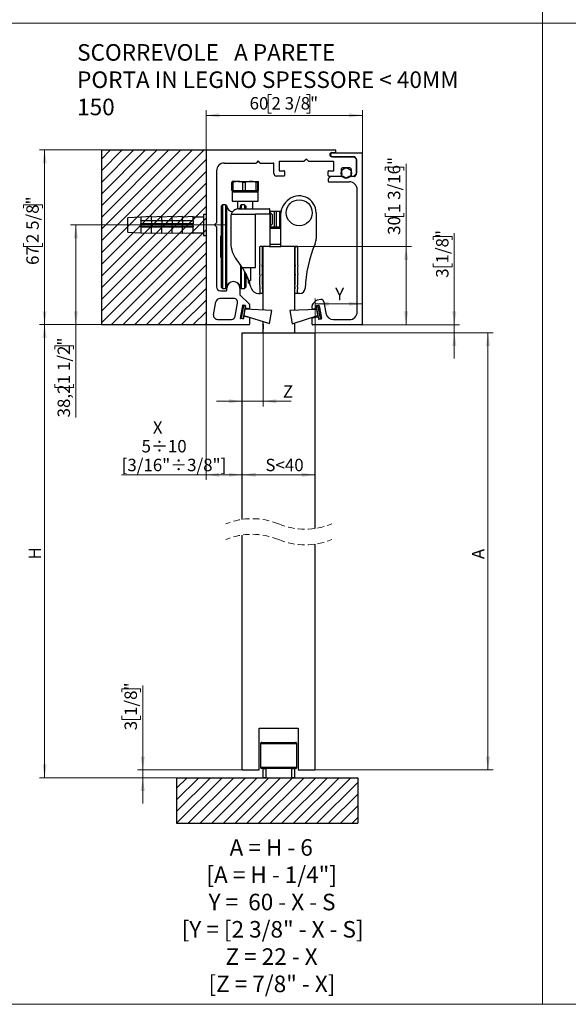
# Paper-space layout 'LEGNO' of a CAD drawing. Units: millimetres. Extents: x 1 to 731, y 1 to 594.
# Drawn here: x 190 to 296, y 203 to 392 of the extents above; entities that cross this region are included whole.
import ezdxf

# ---------------------------------------------------------------- set-up
doc = ezdxf.new("R2010")
doc.units = ezdxf.units.MM
doc.linetypes.add('CENTERX2', pattern=[20.32, 12.7, -2.54, 2.54, -2.54])
doc.linetypes.add('HIDDEN', pattern=[1.905, 1.27, -0.635])
doc.styles.add('SLDTEXTSTYLE0', font='TXT', dxfattribs={"width": 0.605})
doc.styles.add('SLDTEXTSTYLE10', font='TXT', dxfattribs={"width": 0.558333})
doc.styles.add('SLDTEXTSTYLE12', font='TXT', dxfattribs={"width": 0.556})
doc.styles.add('SLDTEXTSTYLE3', font='TXT', dxfattribs={"width": 0.57})
doc.styles.add('SLDTEXTSTYLE4', font='TXT', dxfattribs={"width": 0.575})
doc.styles.add('SLDTEXTSTYLE5', font='TXT', dxfattribs={"width": 0.563})
doc.dimstyles.new('SLDDIMSTYLE0', dxfattribs={"dimtxt": 2.311487, "dimasz": 2.568319, "dimexe": 0, "dimexo": 0.0625, "dimgap": 0.577872, "dimtad": 1, "dimdec": 1, "dimlfac": 2, "dimzin": 12, "dimdsep": 46, "dimtxsty": 'SLDTEXTSTYLE0', "dimsah": 1, "dimcen": 0.09, "dimadec": 0, "dimazin": 3, "dimtfac": 1, "dimtdec": 1, "dimtmove": 0, "dimatfit": 0, "dimfxl": 1, "dimfrac": 2, "dimtolj": 1, "dimtzin": 12, "dimarcsym": 0})
doc.dimstyles.new('SLDDIMSTYLE1', dxfattribs={"dimtxt": 2.311487, "dimasz": 2.568319, "dimexe": 0, "dimexo": 0.0625, "dimgap": 0.577872, "dimtad": 1, "dimdec": 1, "dimlfac": 2, "dimzin": 12, "dimdsep": 46, "dimtxsty": 'SLDTEXTSTYLE0', "dimsah": 1, "dimcen": 0.09, "dimadec": 0, "dimazin": 3, "dimtfac": 1, "dimtdec": 1, "dimtofl": 0, "dimtmove": 0, "dimatfit": 3, "dimfxl": 1, "dimfrac": 2, "dimtolj": 1, "dimtzin": 12, "dimarcsym": 0})

# ---------------------------------------------------------------- blocks, each defined once
blk = doc.blocks.new('SW_BROKEN_VIEW_35')
at = {"color": 0, "linetype": 'Continuous'}
for p, q in [((-14.426803, 120.438399), (5.664569, 120.438399)), ((-14.426803, 120.438399), (-14.426803, 86.938383)), ((-12.68219, 120.438399), (-14.426803, 118.693771)), ((-10.437125, 120.438399), (-14.426803, 116.448702)), ((-8.192061, 120.438399), (-14.426803, 114.203634)), ((-5.946998, 120.438399), (-14.426803, 111.958565)), ((-3.701933, 120.438399), (-14.426803, 109.713497)), ((-1.456869, 120.438399), (-14.426803, 107.468458)), ((0.788195, 120.438399), (-14.426803, 105.223389)), ((3.033259, 120.438399), (-14.426803, 102.978321)), ((5.278323, 120.438399), (-14.426803, 100.733252)), ((5.664569, 120.438399), (5.664569, 86.938383)), ((5.664569, 118.579568), (-14.426803, 98.488214)), ((5.664569, 116.3345), (-14.426803, 96.243145)), ((5.664569, 114.089431), (-14.426803, 93.998076)), ((5.664569, 111.844363), (-14.426803, 91.753008)), ((5.664569, 109.599294), (-14.426803, 89.507939)), ((5.664569, 107.354255), (-14.426803, 87.262871)), ((5.664569, 105.109187), (-12.50623, 86.938383)), ((5.664569, 102.864118), (-10.261165, 86.938383)), ((5.664569, 100.61905), (-8.0161, 86.938383)), ((5.664569, 98.374011), (-5.771037, 86.938383)), ((5.664569, 96.128943), (-3.525972, 86.938383)), ((5.664569, 93.883874), (-1.280908, 86.938383)), ((5.664569, 91.638805), (0.964155, 86.938383)), ((5.664569, 89.393737), (3.209219, 86.938383)), ((-14.426803, 86.938383), (5.664569, 86.938383)), ((5.664569, 87.148668), (5.454283, 86.938383)), ((16.602069, 86.999776), (16.602069, 86.046906)), ((0, 0), (34.799177, 0)), ((0, 0), (0, -8.745313)), ((2.015279, 0), (0, -2.015293)), ((4.260343, 0), (0, -4.260361)), ((6.505407, 0), (0, -6.50537)), ((8.750471, 0), (0.005128, -8.745313)), ((10.995535, 0), (2.250192, -8.745313)), ((13.240599, 0), (4.495257, -8.745313)), ((15.485663, 0), (6.74032, -8.745313)), ((17.730727, 0), (8.985384, -8.745313)), ((19.975791, 0), (11.230448, -8.745313)), ((22.220856, 0), (13.475512, -8.745313)), ((24.465919, 0), (15.720576, -8.745313)), ((26.710983, 0), (17.96564, -8.745313)), ((28.956048, 0), (20.210704, -8.745313)), ((31.201111, 0), (22.455769, -8.745313)), ((33.446176, 0), (24.700833, -8.745313)), ((34.799177, 0), (34.799177, -8.745313)), ((34.799177, -0.892043), (26.945896, -8.745313)), ((34.799177, -3.137112), (29.190961, -8.745313)), ((34.799177, -5.38218), (31.436024, -8.745313)), ((0, -8.745313), (34.799177, -8.745313)), ((34.799177, -7.627249), (33.681089, -8.745313))]:
    blk.add_line(p, q, dxfattribs=at)
blk = doc.blocks.new('_D_372')
at = {"color": 7, "linetype": 'Continuous', "lineweight": 0}
for p, q in [((214.06773, 248.396693), (214.06773, 264.595526)), ((210.035039, 263.292452), (210.035039, 263.943989)), ((210.035039, 263.943989), (213.633373, 263.943989)), ((213.633373, 263.943989), (213.633373, 263.292452)), ((210.035039, 258.750438), (210.035039, 258.098902)), ((210.035039, 258.098902), (213.633373, 258.098902)), ((213.633373, 258.098902), (213.633373, 258.750438)), ((233.058305, 248.396693), (213.06773, 248.396693)), ((214.06773, 246.896693), (214.06773, 248.396693)), ((220.456236, 246.896693), (213.06773, 246.896693)), ((214.06773, 246.896693), (214.06773, 241.957619))]:
    blk.add_line(p, q, dxfattribs=at)
at = {"color": 7, "linetype": 'Continuous', "lineweight": 18}
for points in [[(214.06773, 248.396693), (214.462856, 250.965012), (213.672605, 250.965012)], [(214.06773, 246.896693), (213.672605, 244.328375), (214.462856, 244.328375)]]:
    blk.add_solid(points, dxfattribs=at)
at = {"color": 7, "linetype": 'Continuous', "lineweight": 18, "char_height": 2.38125, "attachment_point": 1, "rotation": 90, "style": 'SLDTEXTSTYLE0'}
for s, insert in [('1/8"', (210.56378, 258.750438)), ('3', (210.56378, 256.000976))]:
    blk.add_mtext(s, dxfattribs=dict(at, insert=insert))
blk = doc.blocks.new('_D_373')
at = {"color": 7, "linetype": 'Continuous', "lineweight": 0}
for p, q in [((226.220805, 333.835077), (194.220805, 333.835077)), ((195.220805, 333.835077), (195.220805, 246.896693)), ((220.456236, 246.896693), (194.220805, 246.896693))]:
    blk.add_line(p, q, dxfattribs=at)
at = {"color": 7, "linetype": 'Continuous', "lineweight": 18}
for points in [[(195.220805, 333.835077), (194.825679, 331.266758), (195.615931, 331.266758)], [(195.220805, 246.896693), (195.615931, 249.465012), (194.825679, 249.465012)]]:
    blk.add_solid(points, dxfattribs=at)
at = {"color": 7, "linetype": 'Continuous', "lineweight": 18, "insert": (192.151213, 288.770086), "char_height": 2.38125, "attachment_point": 1, "rotation": 90, "style": 'SLDTEXTSTYLE0'}
blk.add_mtext('H', dxfattribs=at)
blk = doc.blocks.new('_D_374')
at = {"color": 7, "linetype": 'Continuous', "lineweight": 0}
for p, q in [((226.220805, 333.735077), (226.220805, 304.023509)), ((226.220805, 305.023509), (210.012971, 305.023509)), ((233.158305, 305.023509), (226.220805, 305.023509))]:
    blk.add_line(p, q, dxfattribs=at)
at = {"color": 7, "linetype": 'Continuous', "lineweight": 18}
for points in [[(226.220805, 305.023509), (228.789124, 304.628383), (228.789124, 305.418635)], [(233.158305, 305.023509), (230.589987, 305.418635), (230.589987, 304.628383)]]:
    blk.add_solid(points, dxfattribs=at)
at = {"color": 7, "linetype": 'Continuous', "lineweight": 18, "char_height": 2.38125, "attachment_point": 1, "style": 'SLDTEXTSTYLE0'}
for s, insert in [('X', (216.003578, 315.289768)), ('5÷10', (213.83179, 311.691435)), ('[3/16"÷3/8"]', (210.012971, 308.093101))]:
    blk.add_mtext(s, dxfattribs=dict(at, insert=insert))
blk = doc.blocks.new('_D_375')
at = {"color": 7, "linetype": 'Continuous', "lineweight": 0}
for p, q in [((237.158305, 332.843606), (237.158305, 318.123458)), ((233.158305, 319.123458), (228.219231, 319.123458)), ((237.158305, 319.123458), (233.158305, 319.123458)), ((237.158305, 319.123458), (242.550714, 319.123458))]:
    blk.add_line(p, q, dxfattribs=at)
at = {"color": 7, "linetype": 'Continuous', "lineweight": 18}
for points in [[(233.158305, 319.123458), (230.589987, 319.518584), (230.589987, 318.728332)], [(237.158305, 319.123458), (239.726624, 318.728332), (239.726624, 319.518584)]]:
    blk.add_solid(points, dxfattribs=at)
at = {"color": 7, "linetype": 'Continuous', "lineweight": 18, "insert": (240.958804, 322.193051), "char_height": 2.38125, "attachment_point": 1, "style": 'SLDTEXTSTYLE0'}
blk.add_mtext('Z', dxfattribs=at)
blk = doc.blocks.new('_D_376')
at = {"color": 7, "linetype": 'Continuous', "lineweight": 0}
for p, q in [((247.258305, 332.285077), (281.332344, 332.285077)), ((280.332344, 332.285077), (280.332344, 248.396693)), ((247.258305, 248.396693), (281.332344, 248.396693))]:
    blk.add_line(p, q, dxfattribs=at)
at = {"color": 7, "linetype": 'Continuous', "lineweight": 18}
for points in [[(280.332344, 332.285077), (279.937218, 329.716758), (280.72747, 329.716758)], [(280.332344, 248.396693), (280.72747, 250.965012), (279.937218, 250.965012)]]:
    blk.add_solid(points, dxfattribs=at)
at = {"color": 7, "linetype": 'Continuous', "lineweight": 18, "insert": (277.262751, 288.840642), "char_height": 2.38125, "attachment_point": 1, "rotation": 90, "style": 'SLDTEXTSTYLE0'}
blk.add_mtext('A', dxfattribs=at)
blk = doc.blocks.new('_D_377')
at = {"color": 7, "linetype": 'Continuous', "lineweight": 0}
for p, q in [((238.770429, 378.007649), (238.118892, 378.007649)), ((238.118892, 378.007649), (238.118892, 374.409316)), ((245.482026, 378.007649), (246.133562, 378.007649)), ((246.133562, 378.007649), (246.133562, 374.409316)), ((226.220805, 367.335077), (226.220805, 374.974958)), ((238.118892, 374.409316), (238.770429, 374.409316)), ((246.133562, 374.409316), (245.482026, 374.409316)), ((256.220805, 366.785077), (256.220805, 374.974958)), ((226.220805, 373.974958), (256.220805, 373.974958))]:
    blk.add_line(p, q, dxfattribs=at)
at = {"color": 7, "linetype": 'Continuous', "lineweight": 18}
for points in [[(226.220805, 373.974958), (228.789124, 373.579832), (228.789124, 374.370084)], [(256.220805, 373.974958), (253.652487, 374.370084), (253.652487, 373.579832)]]:
    blk.add_solid(points, dxfattribs=at)
at = {"color": 7, "linetype": 'Continuous', "lineweight": 18, "char_height": 2.38125, "attachment_point": 1, "style": 'SLDTEXTSTYLE0'}
for s, insert in [('60', (234.574578, 377.478908)), ('2 3/8"', (238.770429, 377.478908))]:
    blk.add_mtext(s, dxfattribs=dict(at, insert=insert))
blk = doc.blocks.new('_D_378')
at = {"color": 7, "linetype": 'Continuous', "lineweight": 0}
for p, q in [((226.220805, 367.335077), (194.220805, 367.335077)), ((195.220805, 367.335077), (195.220805, 333.835077)), ((191.188114, 356.18276), (191.188114, 356.834296)), ((191.188114, 356.834296), (194.786448, 356.834296)), ((194.786448, 356.834296), (194.786448, 356.18276)), ((191.188114, 349.471163), (191.188114, 348.819626)), ((194.786448, 348.819626), (194.786448, 349.471163)), ((191.188114, 348.819626), (194.786448, 348.819626)), ((226.220805, 333.835077), (194.220805, 333.835077))]:
    blk.add_line(p, q, dxfattribs=at)
at = {"color": 7, "linetype": 'Continuous', "lineweight": 18}
for points in [[(195.220805, 367.335077), (194.825679, 364.766758), (195.615931, 364.766758)], [(195.220805, 333.835077), (195.615931, 336.403396), (194.825679, 336.403396)]]:
    blk.add_solid(points, dxfattribs=at)
at = {"color": 7, "linetype": 'Continuous', "lineweight": 18, "char_height": 2.38125, "attachment_point": 1, "rotation": 90, "style": 'SLDTEXTSTYLE0'}
for s, insert in [('2 5/8"', (191.716855, 349.471163)), ('67', (191.716855, 345.275312))]:
    blk.add_mtext(s, dxfattribs=dict(at, insert=insert))
blk = doc.blocks.new('_D_379')
at = {"color": 7, "linetype": 'Continuous', "lineweight": 0}
for p, q in [((247.158305, 329.885077), (247.158305, 338.823509)), ((256.220805, 337.823509), (247.158305, 337.823509))]:
    blk.add_line(p, q, dxfattribs=at)
at = {"color": 7, "linetype": 'Continuous', "lineweight": 18}
for points in [[(247.158305, 337.823509), (249.726624, 337.428383), (249.726624, 338.218635)], [(256.220805, 337.823509), (253.652487, 338.218635), (253.652487, 337.428383)]]:
    blk.add_solid(points, dxfattribs=at)
at = {"color": 7, "linetype": 'Continuous', "lineweight": 18, "insert": (250.996684, 340.893101), "char_height": 2.38125, "attachment_point": 1, "style": 'SLDTEXTSTYLE0'}
blk.add_mtext('Y', dxfattribs=at)
blk = doc.blocks.new('_D_380')
at = {"color": 7, "linetype": 'Continuous', "lineweight": 0}
blk.add_line((233.158305, 305.023509), (247.158305, 305.023509), dxfattribs=at)
at = {"color": 7, "linetype": 'Continuous', "lineweight": 18}
for points in [[(233.158305, 305.023509), (235.726624, 304.628383), (235.726624, 305.418635)], [(247.158305, 305.023509), (244.589987, 305.418635), (244.589987, 304.628383)]]:
    blk.add_solid(points, dxfattribs=at)
at = {"color": 7, "linetype": 'Continuous', "lineweight": 18, "insert": (237.604057, 308.093101), "char_height": 2.38125, "attachment_point": 1, "style": 'SLDTEXTSTYLE0'}
blk.add_mtext('S<40', dxfattribs=at)
blk = doc.blocks.new('_D_381')
at = {"color": 7, "linetype": 'Continuous', "lineweight": 0}
for p, q in [((273.869536, 333.785077), (273.869536, 351.40573)), ((269.836845, 350.102657), (269.836845, 350.754193)), ((269.836845, 350.754193), (273.435178, 350.754193)), ((273.435178, 350.754193), (273.435178, 350.102657)), ((269.836845, 345.560643), (269.836845, 344.909106)), ((269.836845, 344.909106), (273.435178, 344.909106)), ((273.435178, 344.909106), (273.435178, 345.560643)), ((256.220805, 333.785077), (274.869536, 333.785077)), ((273.869536, 332.285077), (273.869536, 333.785077)), ((247.258305, 332.285077), (274.869536, 332.285077)), ((273.869536, 332.285077), (273.869536, 327.346003))]:
    blk.add_line(p, q, dxfattribs=at)
at = {"color": 7, "linetype": 'Continuous', "lineweight": 18}
for points in [[(273.869536, 333.785077), (274.264662, 336.353396), (273.47441, 336.353396)], [(273.869536, 332.285077), (273.47441, 329.716758), (274.264662, 329.716758)]]:
    blk.add_solid(points, dxfattribs=at)
at = {"color": 7, "linetype": 'Continuous', "lineweight": 18, "char_height": 2.38125, "attachment_point": 1, "rotation": 90, "style": 'SLDTEXTSTYLE0'}
for s, insert in [('1/8"', (270.365586, 345.560643)), ('3', (270.365586, 342.811181))]:
    blk.add_mtext(s, dxfattribs=dict(at, insert=insert))
blk = doc.blocks.new('_D_382')
at = {"color": 7, "linetype": 'Continuous', "lineweight": 0}
for p, q in [((264.61687, 348.785077), (264.61687, 364.70101)), ((260.584179, 363.397937), (260.584179, 364.049473)), ((260.584179, 364.049473), (264.182513, 364.049473)), ((264.182513, 364.049473), (264.182513, 363.397937)), ((260.584179, 355.23995), (260.584179, 354.588414)), ((264.182513, 354.588414), (264.182513, 355.23995)), ((260.584179, 354.588414), (264.182513, 354.588414)), ((243.945805, 348.785077), (265.61687, 348.785077)), ((264.61687, 348.785077), (264.61687, 333.785077)), ((256.220805, 333.785077), (265.61687, 333.785077))]:
    blk.add_line(p, q, dxfattribs=at)
at = {"color": 7, "linetype": 'Continuous', "lineweight": 18}
for points in [[(264.61687, 348.785077), (264.221744, 346.216758), (265.011996, 346.216758)], [(264.61687, 333.785077), (265.011996, 336.353396), (264.221744, 336.353396)]]:
    blk.add_solid(points, dxfattribs=at)
at = {"color": 7, "linetype": 'Continuous', "lineweight": 18, "char_height": 2.38125, "attachment_point": 1, "rotation": 90, "style": 'SLDTEXTSTYLE0'}
for s, insert in [('1 3/16"', (261.11292, 355.23995)), ('30', (261.11292, 351.0441))]:
    blk.add_mtext(s, dxfattribs=dict(at, insert=insert))
blk = doc.blocks.new('_D_383')
at = {"color": 7, "linetype": 'Continuous', "lineweight": 0}
for p, q in [((225.720805, 352.960077), (200.220805, 352.960077)), ((201.220805, 333.835077), (201.220805, 352.960077)), ((226.220805, 333.835077), (200.220805, 333.835077)), ((201.220805, 333.835077), (201.220805, 316.027586)), ((197.188114, 329.104618), (197.188114, 329.756154)), ((197.188114, 329.756154), (200.786448, 329.756154)), ((200.786448, 329.756154), (200.786448, 329.104618)), ((197.188114, 322.393021), (197.188114, 321.741484)), ((197.188114, 321.741484), (200.786448, 321.741484)), ((200.786448, 321.741484), (200.786448, 322.393021))]:
    blk.add_line(p, q, dxfattribs=at)
at = {"color": 7, "linetype": 'Continuous', "lineweight": 18}
for points in [[(201.220805, 352.960077), (200.825679, 350.391758), (201.615931, 350.391758)], [(201.220805, 333.835077), (201.615931, 336.403396), (200.825679, 336.403396)]]:
    blk.add_solid(points, dxfattribs=at)
at = {"color": 7, "linetype": 'Continuous', "lineweight": 18, "char_height": 2.38125, "attachment_point": 1, "rotation": 90, "style": 'SLDTEXTSTYLE0'}
for s, insert in [('1 1/2"', (197.716855, 322.393021)), ('38,2', (197.716855, 316.027586))]:
    blk.add_mtext(s, dxfattribs=dict(at, insert=insert))
blk = doc.blocks.new('SW_NOTE_0_103')
at = {"color": 0, "linetype": 'Continuous', "lineweight": 0, "char_height": 3.175, "attachment_point": 1, "style": 'SLDTEXTSTYLE0'}
for s, insert in [('SCORREVOLE   A PARETE', (0, 4.09279)), ('PORTA IN LEGNO SPESSORE < 40MM', (0, -1.140543)), ('150', (0, -6.373877))]:
    blk.add_mtext(s, dxfattribs=dict(at, insert=insert))
blk = doc.blocks.new('SW_NOTE_0_104')
at = {"color": 0, "linetype": 'Continuous', "lineweight": 0, "char_height": 3.175, "attachment_point": 2}
for s, insert, style in [('A = H - 6', (7.044531, 4.09279), 'SLDTEXTSTYLE10'), ('[A = H - 1/4"]', (7.141912, -1.140543), 'SLDTEXTSTYLE4'), ('Y =  60 - X - S', (7.207323, -6.373877), 'SLDTEXTSTYLE12'), ('[Y = [2 3/8" - X - S]', (7.318668, -11.60721), 'SLDTEXTSTYLE3'), ('Z = 22 - X', (7.11472, -16.840544), 'SLDTEXTSTYLE5'), ('[Z = 7/8" - X]', (7.184172, -22.073877), 'SLDTEXTSTYLE4')]:
    blk.add_mtext(s, dxfattribs=dict(at, insert=insert, style=style))

psp = doc.layouts.new('LEGNO')

# ---------------------------------------------------------------- linework, layer by layer
at = {"color": 7, "linetype": 'Continuous', "lineweight": 18}
for p, q in [((290.806, 203.43), (290.806, 593.656)), ((1.212, 391.641), (730.528, 391.641)), ((730.528, 203.43), (1.212, 203.43))]:
    psp.add_line(p, q, dxfattribs=at)
at = {"color": 7, "linetype": 'Continuous', "lineweight": 25}
for p, q in [((226.221, 367.235), (226.221, 333.935)), ((226.321, 367.335), (251.021, 367.335)), ((250.371, 366.835), (251.021, 366.835)), ((250.496, 366.785), (256.121, 366.785)), ((251.121, 366.935), (251.121, 367.235)), ((256.221, 333.885), (256.221, 366.685)), ((229.721, 364.835), (235.821, 364.835)), ((236.221, 365.235), (235.821, 364.835)), ((236.621, 364.835), (236.221, 365.235)), ((236.621, 364.835), (239.121, 364.835)), ((239.221, 362.835), (239.221, 364.735)), ((240.221, 365.085), (240.221, 363.435)), ((240.321, 365.185), (245.071, 365.185)), ((245.471, 365.585), (245.071, 365.185)), ((245.471, 365.585), (245.871, 365.185)), ((245.871, 365.185), (250.621, 365.185)), ((254.579, 366.035), (250.371, 366.035)), ((250.496, 366.035), (254.679, 366.035)), ((250.721, 363.435), (250.721, 365.085)), ((255.092, 365.564), (254.65, 366.006)), ((255.092, 365.664), (254.75, 366.006)), ((255.121, 362.677), (255.121, 365.594)), ((255.121, 365.494), (255.121, 362.876)), ((228.221, 363.335), (228.221, 353.36)), ((240.321, 363.335), (241.171, 363.335)), ((241.271, 363.235), (241.271, 362.435)), ((249.671, 362.435), (249.671, 363.235)), ((249.771, 363.335), (250.621, 363.335)), ((252.152, 363.607), (252.264, 362.613)), ((253.841, 363.885), (252.401, 363.885)), ((254.089, 363.607), (253.977, 362.613)), ((254.65, 362.364), (255.092, 362.806)), ((231.135, 361.134), (231.229, 361.285)), ((231.135, 361.134), (231.335, 361.134)), ((231.135, 359.535), (231.135, 361.134)), ((232.303, 361.285), (231.224, 361.285)), ((231.335, 361.134), (231.335, 359.535)), ((232.303, 361.285), (234.795, 361.285)), ((233.271, 359.535), (233.271, 361.134)), ((233.271, 361.134), (233.733, 361.134)), ((233.733, 361.134), (233.733, 359.535)), ((234.795, 361.285), (236.213, 361.285)), ((235.856, 359.535), (235.856, 361.134)), ((235.856, 361.134), (236.119, 361.134)), ((236.119, 361.134), (236.119, 359.535)), ((236.306, 359.535), (236.306, 361.134)), ((241.171, 362.335), (239.721, 362.335)), ((249.671, 361.794), (249.671, 361.335)), ((250.042, 362.206), (249.7, 361.864)), ((249.771, 362.335), (252.016, 362.335)), ((249.771, 361.235), (253.721, 361.235)), ((252.594, 362.235), (250.112, 362.235)), ((254.679, 362.235), (253.648, 362.235)), ((254.226, 362.335), (254.579, 362.335)), ((254.75, 362.264), (255.092, 362.606)), ((231.135, 359.535), (231.335, 359.535)), ((231.221, 359.535), (231.221, 359.285)), ((231.221, 359.285), (231.221, 357.535)), ((231.221, 359.285), (236.221, 359.285)), ((231.221, 359.285), (234.795, 359.285)), ((231.335, 359.535), (232.303, 359.535)), ((232.303, 359.535), (233.271, 359.535)), ((233.271, 359.535), (233.733, 359.535)), ((233.733, 359.535), (234.795, 359.535)), ((234.795, 359.535), (235.856, 359.535)), ((234.795, 359.285), (236.221, 359.285)), ((235.856, 359.535), (236.119, 359.535)), ((236.119, 359.535), (236.213, 359.535)), ((236.213, 359.535), (236.306, 359.535)), ((236.221, 359.285), (236.221, 359.535)), ((236.221, 357.535), (236.221, 359.285)), ((255.221, 336.285), (255.221, 359.735)), ((231.221, 357.535), (236.221, 357.535)), ((232.221, 357.535), (232.221, 356.014)), ((235.221, 356.035), (235.221, 357.535)), ((241.401, 357.187), (241.798, 357.583)), ((229.346, 356.785), (229.096, 356.535)), ((229.096, 356.535), (229.096, 341.035)), ((229.962, 356.785), (229.346, 356.785)), ((229.346, 356.785), (229.346, 340.785)), ((231.158, 355.285), (230.971, 354.91)), ((232.471, 356.035), (238.371, 356.035)), ((233.596, 356.785), (232.979, 356.785)), ((233.846, 356.535), (233.596, 356.785)), ((233.596, 356.785), (233.596, 356.035)), ((233.846, 356.535), (233.846, 356.035)), ((238.471, 355.035), (238.471, 355.935)), ((240.611, 355.535), (238.471, 355.535)), ((239.721, 355.535), (238.471, 355.535)), ((240.346, 355.535), (238.471, 355.535)), ((239.346, 355.535), (238.471, 355.535)), ((238.596, 355.285), (238.471, 355.285)), ((238.971, 354.91), (238.596, 355.285)), ((238.596, 352.785), (238.596, 355.285)), ((239.346, 352.535), (239.346, 355.535)), ((239.721, 352.535), (239.721, 355.535)), ((240.346, 352.535), (240.346, 355.535)), ((240.596, 348.785), (240.596, 355.242)), ((247.346, 355.285), (247.346, 350.309)), ((213.721, 354.46), (211.221, 354.329)), ((211.221, 353.177), (211.221, 354.329)), ((215.721, 354.56), (213.721, 354.46)), ((213.721, 353.816), (215.721, 353.833)), ((213.721, 353.724), (213.721, 353.816)), ((215.721, 353.741), (213.721, 353.724)), ((213.721, 353.724), (213.721, 353.247)), ((213.721, 353.247), (215.721, 353.263)), ((213.721, 353.148), (213.721, 353.247)), ((217.721, 354.56), (215.721, 354.46)), ((215.721, 353.833), (215.721, 354.56)), ((215.721, 353.833), (215.721, 353.816)), ((215.721, 353.816), (217.721, 353.833)), ((215.721, 353.741), (215.721, 353.263)), ((217.721, 353.741), (215.721, 353.724)), ((215.721, 353.263), (215.721, 353.247)), ((215.721, 353.247), (217.721, 353.263)), ((219.721, 354.56), (217.721, 354.46)), ((217.721, 353.833), (217.721, 354.56)), ((217.721, 353.833), (217.721, 353.816)), ((217.721, 353.816), (219.721, 353.833)), ((217.721, 353.741), (217.721, 353.263)), ((219.721, 353.741), (217.721, 353.724)), ((217.721, 353.263), (217.721, 353.247)), ((217.721, 353.247), (219.721, 353.263)), ((221.721, 354.56), (219.721, 354.46)), ((219.721, 353.833), (219.721, 354.56)), ((219.721, 353.833), (219.721, 353.816)), ((219.721, 353.816), (221.721, 353.833)), ((219.721, 353.741), (219.721, 353.263)), ((221.721, 353.741), (219.721, 353.724)), ((219.721, 353.263), (219.721, 353.247)), ((219.721, 353.247), (221.721, 353.263)), ((223.721, 354.56), (221.721, 354.46)), ((221.721, 353.833), (221.721, 354.56)), ((221.721, 353.833), (221.721, 353.816)), ((221.721, 353.816), (223.721, 353.833)), ((221.721, 353.741), (221.721, 353.263)), ((223.721, 353.741), (221.721, 353.724)), ((221.721, 353.263), (221.721, 353.247)), ((221.721, 353.247), (223.721, 353.263)), ((223.721, 353.833), (223.721, 354.56)), ((225.721, 354.46), (223.721, 354.46)), ((223.721, 353.833), (223.721, 353.816)), ((223.721, 353.816), (223.721, 353.724)), ((223.721, 353.741), (223.721, 353.263)), ((223.721, 353.263), (223.721, 353.247)), ((223.721, 353.247), (223.721, 353.148)), ((226.221, 354.985), (225.721, 354.985)), ((225.721, 354.985), (225.721, 353.281)), ((225.721, 353.281), (225.721, 350.935)), ((228.221, 353.36), (227.821, 352.96)), ((230.971, 354.535), (230.971, 349.445)), ((231.057, 355.035), (235.721, 355.035)), ((235.721, 344.785), (235.721, 355.035)), ((238.471, 355.035), (235.721, 355.035)), ((238.471, 355.035), (238.471, 348.885)), ((238.971, 354.872), (238.971, 354.91)), ((238.971, 353.16), (238.971, 354.872)), ((211.221, 351.591), (211.221, 353.177)), ((211.221, 351.591), (213.721, 351.46)), ((213.721, 353.168), (223.721, 353.168)), ((215.721, 353.164), (213.721, 353.148)), ((213.721, 353.148), (213.721, 352.69)), ((213.721, 352.69), (215.721, 352.707)), ((213.721, 352.585), (213.721, 352.69)), ((213.721, 352.604), (223.721, 352.604)), ((215.721, 352.603), (213.721, 352.585)), ((213.721, 351.46), (215.721, 351.36)), ((215.721, 352.707), (215.721, 353.164)), ((217.721, 353.164), (215.721, 353.148)), ((215.721, 352.69), (217.721, 352.707)), ((215.721, 352.707), (215.721, 352.69)), ((215.721, 351.36), (215.721, 352.603)), ((217.721, 352.603), (215.721, 352.585)), ((215.721, 351.46), (217.721, 351.36)), ((219.721, 353.164), (217.721, 353.148)), ((217.721, 352.707), (217.721, 353.164)), ((217.721, 352.69), (219.721, 352.707)), ((217.721, 352.707), (217.721, 352.69)), ((219.721, 352.603), (217.721, 352.585)), ((217.721, 351.36), (217.721, 352.603)), ((217.721, 351.46), (219.721, 351.36)), ((219.721, 352.707), (219.721, 353.164)), ((221.721, 353.164), (219.721, 353.148)), ((219.721, 352.69), (221.721, 352.707)), ((219.721, 352.707), (219.721, 352.69)), ((221.721, 352.603), (219.721, 352.585)), ((219.721, 351.36), (219.721, 352.603)), ((219.721, 351.46), (221.721, 351.36)), ((221.721, 352.707), (221.721, 353.164)), ((223.721, 353.164), (221.721, 353.148)), ((221.721, 352.69), (223.721, 352.707)), ((221.721, 352.707), (221.721, 352.69)), ((221.721, 351.36), (221.721, 352.603)), ((223.721, 352.603), (221.721, 352.585)), ((221.721, 351.46), (223.721, 351.36)), ((223.721, 352.707), (223.721, 353.164)), ((223.721, 352.707), (223.721, 352.69)), ((223.721, 352.69), (223.721, 352.585)), ((223.721, 351.36), (223.721, 352.603)), ((223.721, 351.46), (225.721, 351.46)), ((227.821, 352.96), (228.221, 352.56)), ((228.221, 352.56), (228.221, 341.085)), ((238.471, 352.785), (238.596, 352.785)), ((240.596, 352.535), (238.471, 352.535)), ((239.721, 352.535), (238.471, 352.535)), ((240.346, 352.535), (238.471, 352.535)), ((239.346, 352.535), (238.471, 352.535)), ((240.596, 352.285), (238.471, 352.285)), ((238.596, 352.785), (238.971, 353.16)), ((225.721, 350.935), (226.221, 350.935)), ((229.096, 350.773), (228.971, 350.773)), ((228.971, 350.773), (228.971, 348.785)), ((228.971, 348.785), (228.971, 346.798)), ((231.171, 348.045), (231.171, 347.96)), ((231.171, 347.96), (231.197, 347.96)), ((236.471, 348.685), (236.471, 346.285)), ((238.371, 348.785), (236.571, 348.785)), ((236.971, 348.785), (236.971, 346.141)), ((237.158, 336.637), (237.158, 348.785)), ((238.371, 348.785), (240.596, 348.785)), ((238.471, 349.285), (240.596, 349.285)), ((243.846, 348.785), (240.596, 348.785)), ((243.158, 348.785), (243.158, 336.55)), ((243.346, 346.141), (243.346, 348.785)), ((243.346, 348.785), (243.846, 348.785)), ((243.846, 346.141), (243.846, 348.785)), ((243.846, 346.139), (243.846, 348.785)), ((228.971, 346.798), (229.096, 346.798)), ((233.157, 344.785), (235.721, 344.785)), ((233.596, 343.989), (233.596, 340.785)), ((234.721, 344.785), (234.721, 342.285)), ((233.846, 343.518), (233.846, 341.035)), ((234.021, 342.785), (233.846, 342.785)), ((234.271, 342.591), (234.271, 342.035)), ((234.399, 342.285), (234.721, 342.285)), ((234.471, 341.79), (234.471, 342.095)), ((228.971, 340.335), (230.121, 340.335)), ((229.096, 341.035), (229.346, 340.785)), ((229.346, 340.785), (229.962, 340.785)), ((230.221, 340.435), (230.221, 340.835)), ((232.721, 340.835), (232.721, 339.561)), ((232.979, 340.785), (233.596, 340.785)), ((233.596, 340.785), (233.846, 341.035)), ((234.582, 341.785), (234.521, 341.785)), ((227.658, 335.715), (228.099, 338.215)), ((231.528, 338.835), (228.837, 338.835)), ((234.542, 337.74), (232.721, 339.561)), ((236.307, 339.785), (236.52, 339.785)), ((236.621, 339.785), (236.62, 339.881)), ((237.121, 339.785), (236.621, 339.785)), ((243.696, 339.785), (243.196, 339.785)), ((244.214, 339.785), (243.695, 339.785)), ((246.717, 337.807), (247.277, 338.366)), ((248.24, 338.628), (247.543, 338.505)), ((248.819, 338.222), (249.206, 336.025)), ((231.826, 335.455), (232.267, 337.955)), ((233.203, 337.508), (232.778, 335.095)), ((233.396, 337.448), (232.979, 335.085)), ((233.713, 337.519), (233.319, 337.589)), ((233.373, 335.015), (233.79, 337.379)), ((233.79, 337.379), (233.396, 337.448)), ((233.686, 336.788), (233.477, 335.606)), ((238.825, 336.564), (233.686, 336.788)), ((233.794, 337.404), (233.742, 337.108)), ((234.453, 336.881), (233.823, 336.992)), ((234.571, 337.669), (234.571, 336.98)), ((238.383, 334.06), (238.825, 336.564)), ((247.456, 336.738), (242.317, 336.514)), ((242.317, 336.514), (242.758, 334.01)), ((246.571, 336.93), (246.571, 337.453)), ((246.688, 336.831), (247.318, 336.942)), ((247.347, 337.354), (247.399, 337.058)), ((247.746, 337.398), (247.352, 337.329)), ((247.352, 337.329), (247.768, 334.965)), ((247.428, 337.469), (247.822, 337.539)), ((247.664, 335.556), (247.456, 336.738)), ((248.162, 335.035), (247.746, 337.398)), ((247.938, 337.458), (248.364, 335.045)), ((228.396, 334.835), (231.087, 334.835)), ((233.253, 334.91), (232.859, 334.979)), ((232.979, 335.085), (233.373, 335.015)), ((233.421, 335.286), (233.369, 334.991)), ((233.477, 335.606), (238.383, 334.06)), ((234.488, 335.2), (233.537, 335.367)), ((234.571, 335.101), (234.571, 333.935)), ((237.158, 332.285), (237.158, 334.446)), ((242.758, 334.01), (247.664, 335.556)), ((246.571, 333.885), (246.571, 335.051)), ((246.653, 335.15), (247.605, 335.317)), ((247.721, 335.236), (247.773, 334.941)), ((247.768, 334.965), (248.162, 335.035)), ((247.889, 334.86), (248.283, 334.929)), ((250.684, 334.785), (253.721, 334.785)), ((226.321, 333.835), (234.471, 333.835)), ((243.158, 334.136), (243.158, 332.285)), ((256.121, 333.785), (246.671, 333.785)), ((233.158, 296.466), (233.158, 332.285)), ((233.158, 332.285), (247.158, 332.285)), ((247.158, 294.709), (247.158, 332.285)), ((233.158, 248.397), (233.158, 293.466)), ((247.158, 248.397), (247.158, 291.709)), ((236.408, 256.397), (243.908, 256.397)), ((236.408, 248.397), (236.408, 256.397)), ((243.908, 256.397), (243.908, 248.397)), ((236.658, 253.397), (236.658, 248.897)), ((236.908, 253.647), (240.158, 253.647)), ((240.158, 253.647), (243.408, 253.647)), ((243.658, 248.897), (243.658, 253.397)), ((233.158, 248.397), (236.408, 248.397)), ((237.158, 248.647), (236.908, 248.647)), ((237.158, 246.897), (237.158, 248.647)), ((237.158, 248.647), (237.658, 248.647)), ((237.658, 248.647), (237.658, 246.897)), ((242.658, 248.647), (237.658, 248.647)), ((242.658, 246.897), (242.658, 248.647)), ((242.658, 248.647), (243.158, 248.647)), ((243.408, 248.647), (243.158, 248.647)), ((243.158, 248.647), (243.158, 246.897)), ((243.908, 248.397), (247.158, 248.397)), ((237.658, 246.897), (237.158, 246.897)), ((237.658, 246.897), (242.658, 246.897)), ((243.158, 246.897), (242.658, 246.897))]:
    psp.add_line(p, q, dxfattribs=at)
at = {"color": 8, "linetype": 'Continuous', "lineweight": 25}
for p, q in [((229.962, 356.785), (229.962, 340.785)), ((230.111, 356.657), (230.111, 340.913)), ((232.831, 356.657), (232.831, 356.035)), ((232.979, 356.785), (232.979, 356.035)), ((213.721, 354.46), (213.721, 353.816)), ((213.721, 352.585), (213.721, 351.46)), ((232.831, 345.289), (232.831, 340.913)), ((232.979, 345.065), (232.979, 340.785)), ((233.846, 343.035), (234.104, 343.035)), ((234.521, 341.958), (234.521, 341.785)), ((240.158, 253.397), (236.658, 253.397)), ((243.658, 253.397), (240.158, 253.397)), ((236.658, 248.897), (240.158, 248.897)), ((240.158, 248.897), (243.658, 248.897))]:
    psp.add_line(p, q, dxfattribs=at)
at = {"color": 7, "linetype": 'CENTERX2', "lineweight": 18}
psp.add_line((230.221, 352.96), (225.821, 352.96), dxfattribs=at)
at = {"color": 7, "linetype": 'Continuous', "lineweight": 25, "flags": 128}
psp.add_lwpolyline([(232.831, 356.657), (232.675, 356.196), (232.571, 356.035)], dxfattribs=at)
at = {"color": 7, "linetype": 'Continuous', "lineweight": 25}
for centre, radius in [((253.121, 362.885), 1), ((244.096, 355.285), 2.5)]:
    psp.add_circle(centre, radius, dxfattribs=at)
for centre, radius, start, end in [((226.321, 367.235), 0.1, 90.03531, 179.97429), ((250.371, 366.435), 0.4, 90.0008, 269.9992), ((250.496, 366.41), 0.375, 90.00028, 269.99972), ((251.021, 367.235), 0.1, 0.02662, 89.96378), ((251.021, 366.935), 0.1, 270.03622, 359.97338), ((256.121, 366.685), 0.1, 0.00247, 90.02314), ((229.721, 363.335), 1.5, 90.0004, 180.00001), ((239.121, 364.735), 0.1, 0.02571, 89.96469), ((240.321, 365.085), 0.1, 90.03531, 179.97429), ((250.621, 365.085), 0.1, 0.02662, 89.96485), ((254.58, 365.935), 0.0996, 44.93372, 90.09924), ((254.68, 365.935), 0.0996, 44.93372, 90.09924), ((255.021, 365.594), 0.0999, 359.99316, 45.01912), ((255.021, 365.494), 0.0999, 359.99316, 45.01912), ((239.721, 362.835), 0.5, 180.00457, 269.99959), ((240.321, 363.435), 0.1, 179.96741, 270.02298), ((241.171, 363.235), 0.1, 359.96787, 90.02279), ((249.771, 363.235), 0.1, 89.97793, 180.03168), ((250.621, 363.435), 0.1, 269.97686, 0.03168), ((252.401, 363.635), 0.25, 89.98272, 186.44806), ((253.841, 363.635), 0.25, 353.55194, 90.01685), ((255.021, 362.876), 0.0999, 314.98088, 0.00684), ((241.171, 362.435), 0.1, 269.97721, 0.03213), ((249.771, 362.435), 0.1, 179.96832, 270.02207), ((249.771, 361.794), 0.1, 135.04655, 179.97531), ((249.771, 361.335), 0.1, 179.96832, 270.02207), ((250.112, 362.135), 0.1, 90.05843, 134.90968), ((252.016, 362.585), 0.25, 270.0038, 6.43961), ((253.121, 363.085), 1, 238.20668, 301.79332), ((253.721, 359.735), 1.5, 0.00002, 89.99963), ((254.226, 362.585), 0.25, 173.5611, 269.99549), ((254.58, 362.435), 0.0996, 269.90076, 315.06628), ((254.679, 362.335), 0.1, 270.05942, 314.90763), ((255.021, 362.676), 0.0999, 314.98088, 0.00684), ((243.346, 355.242), 2.75, 134.99996, 180.00001), ((244.096, 355.285), 3.25, 359.99979, 135.00038), ((229.963, 356.635), 0.15, 8.47732, 90.01466), ((231.471, 356.86), 1.375, 188.48788, 263.57658), ((232.979, 356.635), 0.15, 89.98538, 171.52268), ((232.471, 354.535), 1.5, 160.52874, 179.99979), ((244.846, 350.309), 2.5, 336.89422, 0.00022), ((235.971, 349.445), 5, 179.99992, 218.88673), ((236.571, 348.685), 0.1, 90.00626, 179.98614), ((238.371, 348.885), 0.1, 270.00617, 359.98636), ((269.513, 339.785), 24.318, 156.89458, 177.73631), ((220.405, 336.891), 14.998, 31.75837, 38.88691), ((247.972, 346.285), 11.501, 180.00012, 184.83381), ((247.97, 346.141), 10.999, 179.99988, 184.62843), ((232.346, 346.141), 11, 355.3716, 0.00003), ((232.346, 346.141), 11.5, 355.37172, 0.00002), ((232.347, 346.139), 11.499, 355.37143, 0.00017), ((225.053, 344.347), 11.5, 355.16595, 4.83406), ((225.046, 344.285), 12, 355.34008, 4.6283), ((255.271, 344.285), 12, 175.37175, 184.65988), ((255.271, 344.285), 11.5, 175.37167, 184.65997), ((255.271, 344.283), 11.5, 175.37163, 184.62837), ((231.471, 340.71), 1.375, 8.48473, 171.51527), ((231.471, 340.835), 1.25, 0.00006, 179.99994), ((234.021, 342.535), 0.25, 0.00454, 89.99961), ((234.521, 342.035), 0.25, 179.99763, 258.45943), ((220.407, 336.891), 14.996, 15.44809, 21.08145), ((247.971, 342.409), 11.5, 175.16603, 186.54996), ((247.97, 342.417), 11, 175.34004, 186.56963), ((232.347, 342.417), 11, 353.43038, 4.65997), ((232.346, 342.427), 11.5, 353.42565, 4.62826), ((232.347, 342.417), 11.5, 353.43043, 4.65987), ((228.971, 341.085), 0.75, 179.99996, 269.99965), ((229.963, 340.935), 0.15, 269.98534, 351.52268), ((230.121, 340.435), 0.1, 270.00616, 0.00344), ((232.979, 340.935), 0.15, 188.47732, 270.01462), ((234.521, 342.034), 0.249, 258.44736, 270.04842), ((236.307, 341.285), 1.5, 195.44915, 270.00028), ((225.121, 339.785), 11.5, 0.5026, 6.55003), ((225.121, 339.785), 12, 359.99999, 6.5696), ((255.196, 339.785), 12, 173.43032, 180.00009), ((255.195, 339.794), 11.5, 173.42569, 180.04492), ((255.195, 339.785), 11.499, 173.43016, 180.00023), ((244.214, 340.785), 1, 270.0005, 357.73566), ((228.837, 338.085), 0.75, 89.99697, 170.00079), ((231.528, 338.085), 0.75, 349.99966, 90.00191), ((236.521, 339.885), 0.1, 269.9938, 0.51091), ((247.63, 338.013), 0.5, 100.00479, 134.99478), ((248.326, 338.135), 0.5, 10.00511, 99.99495), ((233.302, 337.49), 0.1, 80.0047, 169.99926), ((233.696, 337.421), 0.1, 350.00479, 79.99705), ((233.841, 337.091), 0.1, 169.99304, 259.99495), ((234.471, 336.98), 0.1, 259.99865, 0.01046), ((234.471, 337.669), 0.1, 0.00779, 44.98637), ((247.071, 337.453), 0.5, 135.00054, 179.99846), ((246.671, 336.93), 0.1, 179.99003, 280.00108), ((247.301, 337.041), 0.1, 280.00252, 9.99539), ((247.446, 337.371), 0.1, 99.97956, 190.01897), ((247.84, 337.44), 0.1, 10.00026, 99.99567), ((253.721, 336.285), 1.5, 270.00037, 359.99998), ((228.396, 335.585), 0.75, 169.998, 270.00166), ((231.087, 335.585), 0.75, 269.99666, 350.00381), ((232.876, 335.078), 0.1, 169.99302, 259.99499), ((233.27, 335.008), 0.1, 260.0047, 349.99926), ((233.519, 335.269), 0.1, 80.0047, 169.99926), ((234.471, 335.101), 0.1, 0.0021, 79.98881), ((246.671, 335.051), 0.1, 100.01132, 179.9977), ((247.622, 335.219), 0.1, 10.00026, 99.99567), ((247.871, 334.958), 0.1, 190.00107, 279.99529), ((248.265, 335.028), 0.1, 280.00252, 9.99539), ((250.684, 336.285), 1.5, 189.99859, 270.00094), ((226.321, 333.935), 0.1, 179.99656, 269.99384), ((234.471, 333.935), 0.1, 270.00624, 0.00327), ((246.671, 333.885), 0.1, 179.9854, 270.02261), ((256.121, 333.885), 0.1, 269.97686, 0.0146), ((236.908, 253.397), 0.25, 89.98875, 180.00709), ((243.408, 253.397), 0.25, 359.99291, 90.01114), ((236.908, 248.897), 0.25, 180.00257, 269.98793), ((243.408, 248.897), 0.25, 270.01218, 359.99743)]:
    psp.add_arc(centre, radius, start, end, dxfattribs=at)
at = {"color": 7, "linetype": 'HIDDEN', "lineweight": 18}
for centre, radius, start, end in [((235.071, 283.377), 13.227, 67.38013, 112.61987), ((245.246, 307.797), 13.227, 247.38013, 292.61987), ((235.071, 280.377), 13.227, 67.38013, 112.61987), ((245.246, 304.797), 13.228, 247.38013, 292.61987)]:
    psp.add_arc(centre, radius, start, end, dxfattribs=at)
at = {"color": 7, "linetype": 'Continuous', "lineweight": 25}
for points, knots in [([(232.303, 361.285), (232.259, 361.285), (232.173, 361.283), (231.967, 361.269), (231.685, 361.229), (231.452, 361.166), (231.335, 361.134)], [0, 0, 0, 0, 0.1317183, 0.2636896, 0.6292877, 1, 1, 1, 1]), ([(233.271, 361.134), (233.192, 361.156), (233.035, 361.2), (232.794, 361.247), (232.549, 361.279), (232.385, 361.283), (232.303, 361.285)], [0, 0, 0, 0, 0.2493831, 0.4983019, 0.7488738, 1, 1, 1, 1]), ([(234.795, 361.285), (234.469, 361.261), (234.11, 361.235), (233.765, 361.142), (233.733, 361.134)], [0, 0, 0, 0, 0.9090571, 1, 1, 1, 1]), ([(235.856, 361.134), (235.624, 361.189), (235.274, 361.272), (234.915, 361.282), (234.795, 361.285)], [0, 0, 0, 0, 0.6640701, 1, 1, 1, 1]), ([(236.213, 361.285), (236.204, 361.282), (236.146, 361.258), (236.132, 361.191), (236.119, 361.134)], [0, 0, 0, 0, 0.1496882, 1, 1, 1, 1]), ([(236.306, 361.134), (236.296, 361.174), (236.28, 361.236), (236.23, 361.273), (236.213, 361.285)], [0, 0, 0, 0, 0.6583645, 1, 1, 1, 1]), ([(232.471, 356.035), (232.336, 356.024), (232.071, 356.004), (231.719, 355.849), (231.441, 355.642), (231.236, 355.404), (231.12, 355.197), (231.07, 355.072), (231.057, 355.035), (231.057, 355.035)], [0, 0, 0, 0, 0.21950465, 0.42874448, 0.61624193, 0.779519, 0.93774271, 0.99929636, 1, 1, 1, 1]), ([(231.284, 355.452), (231.289, 355.457), (231.296, 355.467), (231.322, 355.502), (231.318, 355.495), (231.318, 355.495)], [0, 0, 0, 0, 0.5872507, 0.9975806, 1, 1, 1, 1]), ([(238.471, 355.935), (238.469, 355.948), (238.466, 355.974), (238.446, 356.004), (238.42, 356.024), (238.395, 356.034), (238.378, 356.035), (238.371, 356.035)], [0, 0, 0, 0, 0.25279172, 0.4822708, 0.68189915, 0.86297275, 1, 1, 1, 1]), ([(233.157, 344.785), (233.18, 344.747), (233.268, 344.605), (233.452, 344.292), (233.737, 343.772), (234.075, 343.086), (234.289, 342.558), (234.399, 342.285)], [0, 0, 0, 0, 0.047583, 0.1793136, 0.3892732, 0.6841519, 1, 1, 1, 1])]:
    psp.add_open_spline(points, degree=3, knots=knots, dxfattribs=at)

# ---------------------------------------------------------------- block references
at = {"color": 7, "linetype": 'Continuous', "lineweight": 0}
for name, p in [('SW_NOTE_0_103', (201.465, 383.548)), ('SW_NOTE_0_104', (231.671, 231.014))]:
    psp.add_blockref(name, p, dxfattribs=at)
at = {"color": 7, "linetype": 'Continuous'}
psp.add_blockref('SW_BROKEN_VIEW_35', (220.556, 246.897), dxfattribs=at)

# ---------------------------------------------------------------- dimensions: what is measured, and where the dimension line sits
at = {"color": 7, "linetype": 'Continuous', "lineweight": 18}
dim = psp.add_linear_dim(base=(256.221, 373.975), p1=(226.221, 367.235), p2=(256.221, 366.685), dimstyle='SLDDIMSTYLE1', dxfattribs=at)
dim.commit()
dim.dimension.update_dxf_attribs({"geometry": '_D_377', "text_midpoint": (240.68, 373.975), "dimtype": 160})
for base, p1, p2, dimstyle, picture, middle in [((195.221, 333.835), (226.321, 367.335), (226.321, 333.835), 'SLDDIMSTYLE1', '_D_378', (195.221, 351.381)), ((264.617, 333.785), (243.846, 348.785), (256.121, 333.785), 'SLDDIMSTYLE1', '_D_382', (264.617, 357.873)), ((201.220805, 352.960077), (226.320805, 333.835077), (225.820805, 352.960077), 'SLDDIMSTYLE1', '_D_383', (201.220805, 323.217638)), ((273.87, 333.785), (247.158, 332.285), (256.121, 333.785), 'SLDDIMSTYLE0', '_D_381', (273.87, 347.108)), ((214.068, 248.397), (220.556, 246.897), (233.158, 248.397), 'SLDDIMSTYLE0', '_D_372', (214.068, 260.298))]:
    dim = psp.add_linear_dim(base=base, p1=p1, p2=p2, angle=90, dimstyle=dimstyle, dxfattribs=at)
    dim.commit()
    dim.dimension.update_dxf_attribs({"geometry": picture, "text_midpoint": middle, "dimtype": 160})
for base, p1, p2, text, dimstyle, picture, middle in [((247.158, 337.824), (256.221, 333.885), (247.158, 329.785), 'Y', 'SLDDIMSTYLE1', '_D_379', (251.865, 337.824)), ((226.221, 305.024), (233.158, 329.785), (226.221, 333.835), 'X\\P5÷10\\P[3/16"÷3/8"]', 'SLDDIMSTYLE1', '_D_374', (216.872, 305.024)), ((233.158, 319.123), (237.158, 332.944), (233.158, 332.285), 'Z', 'SLDDIMSTYLE0', '_D_375', (241.755, 319.123)), ((247.158, 305.024), (233.158, 329.785), (247.158, 329.785), 'S<40', 'SLDDIMSTYLE1', '_D_380', (240.68, 305.024))]:
    dim = psp.add_linear_dim(base=base, p1=p1, p2=p2, text=text, dimstyle=dimstyle, dxfattribs=at)
    dim.commit()
    dim.dimension.update_dxf_attribs({"geometry": picture, "text_midpoint": middle, "dimtype": 160})
for base, p1, p2, text, picture, middle in [((195.221, 246.897), (226.321, 333.835), (220.556, 246.897), 'H', '_D_373', (195.221, 289.709)), ((280.332, 248.397), (247.158, 332.285), (247.158, 248.397), 'A', '_D_376', (280.332, 289.709))]:
    dim = psp.add_linear_dim(base=base, p1=p1, p2=p2, angle=90, text=text, dimstyle='SLDDIMSTYLE1', dxfattribs=at)
    dim.commit()
    dim.dimension.update_dxf_attribs({"geometry": picture, "text_midpoint": middle, "dimtype": 160})

doc.saveas('drawing.dxf')
